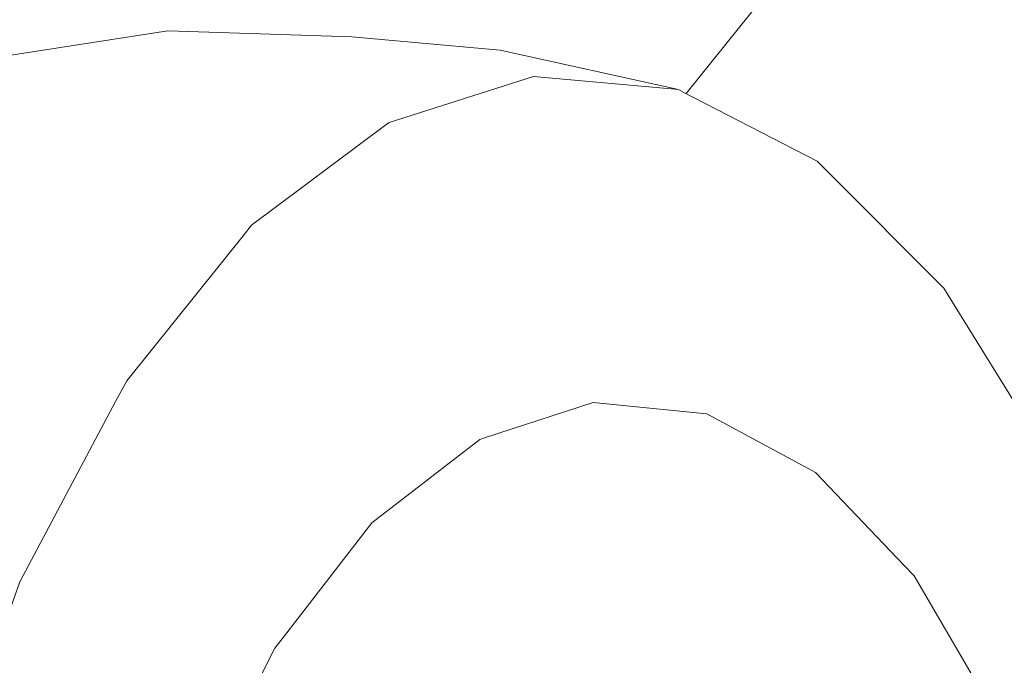
# Model space of a CAD drawing. Units: millimetres. Extents: x -671 to 5839, y 331 to 4060.
# Drawn here: x 4659 to 5044, y 1407 to 1659 of the extents above; entities that cross this region are included whole.
import ezdxf

# ---------------------------------------------------------------- set-up
doc = ezdxf.new("R2010")
doc.units = ezdxf.units.MM
doc.layers.add('1', color=7, linetype='Continuous', true_color=0xffffff)

msp = doc.modelspace()

# ---------------------------------------------------------------- linework, layer by layer
at = {"layer": '1', "color": 18, "linetype": 'Continuous', "lineweight": 13}
for p, q in [((4919.936297, 1630.39297), (4952.779466, 1671.224364)), ((4646.41183, 1643.959173), (4717.343742, 1654.913494)), ((4717.343742, 1654.913494), (4789.264852, 1652.597555)), ((4847.260887, 1647.337743), (4789.264852, 1652.597555)), ((4916.938716, 1631.938466), (4847.260887, 1647.337743)), ((4803.929502, 1619.134137), (4860.362226, 1637.069651)), ((4860.362226, 1637.069651), (4916.938716, 1631.938466)), ((4918.803388, 1630.977162), (4916.938716, 1631.938466)), ((4971.187049, 1603.965172), (4918.803388, 1630.977162)), ((4750.1077, 1578.916141), (4802.079851, 1617.751965)), ((4803.929502, 1619.134137), (4802.079851, 1617.751965)), ((4974.594051, 1600.555071), (4971.187049, 1603.965172)), ((5020.735437, 1554.37226), (4974.594051, 1600.555071)), ((4750.1077, 1578.916141), (4746.747905, 1574.739346)), ((4701.248342, 1518.173226), (4746.747905, 1574.739346)), ((5025.139505, 1547.248134), (5020.735437, 1554.37226)), ((5063.419038, 1485.327014), (5025.139505, 1547.248134)), ((4701.248342, 1518.173226), (4696.939403, 1510.061928)), ((4659.487182, 1439.560124), (4696.939403, 1510.061928)), ((4840.745145, 1495.682963), (4883.607561, 1509.610602)), ((4883.607561, 1509.610602), (4926.583702, 1505.408773)), ((4928.060228, 1505.26441), (4926.583702, 1505.408773)), ((4928.060228, 1505.26441), (4967.727357, 1483.890542)), ((4839.272434, 1495.204457), (4799.928361, 1464.878329)), ((4839.272434, 1495.204457), (4840.745145, 1495.682963)), ((4970.550949, 1482.369074), (4967.727357, 1483.890542)), ((4970.550949, 1482.369074), (5005.250389, 1446.021208)), ((4797.12742, 1462.719568), (4799.928361, 1464.878329)), ((4797.12742, 1462.719568), (4762.931043, 1418.56558)), ((5009.093935, 1441.995212), (5005.250389, 1446.021208)), ((5009.093935, 1441.995212), (5037.524635, 1393.473932)), ((4659.487182, 1439.560124), (4654.967958, 1426.755318)), ((4759.143287, 1413.6749), (4762.931043, 1418.56558)), ((4759.143287, 1413.6749), (4731.358463, 1358.784267))]:
    msp.add_line(p, q, dxfattribs=at)

doc.saveas('drawing.dxf')
